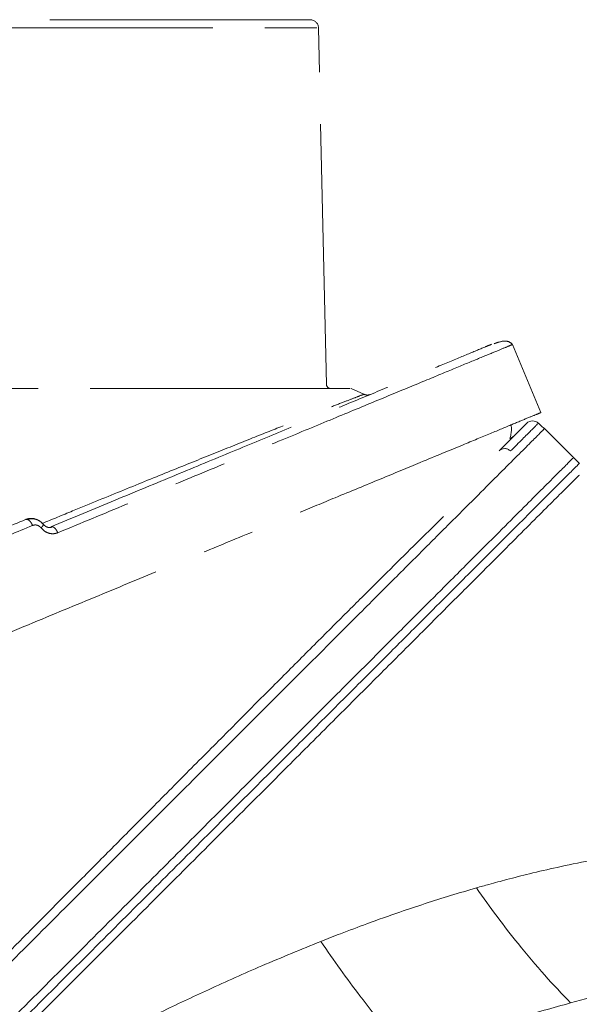
# Model space of a CAD drawing. Extents: x 4541 to 6914, y -1070 to 1488.
# Drawn here: x 6342 to 6410, y 1368 to 1488 of the extents above; entities that cross this region are included whole.
import ezdxf

# ---------------------------------------------------------------- set-up
doc = ezdxf.new("R2010")
doc.units = 0
doc.header["$LTSCALE"] = 5
doc.linetypes.add('CENTER', pattern=[10.16, 6.35, -1.27, 1.27, -1.27])
doc.layers.add('3', color=1, linetype='Continuous')

msp = doc.modelspace()

# ---------------------------------------------------------------- linework, layer by layer
at = {"color": 0, "linetype": 'Continuous', "lineweight": 15}
for p, q in [((6405.59, 1438.66), (6405.14, 1439.1)), ((6410.14, 1434.2), (6405.89, 1438.45)), ((6400.37, 1435.75), (6400.37, 1435.75))]:
    msp.add_line(p, q, dxfattribs=at)
at = {"color": 0, "linetype": 'Continuous', "lineweight": 15, "flags": 128}
msp.add_lwpolyline([(6405.59, 1438.66), (6405.73, 1438.58), (6405.88, 1438.46)], dxfattribs=at)
at = {"color": 0, "linetype": 'Continuous', "lineweight": 15}
for centre, radius, start, end in [((6404.43, 1438.4), 1, 45.0019, 135.0154), ((6400.22, 1439.85), 3, 299.3734, 315)]:
    msp.add_arc(centre, radius, start, end, dxfattribs=at)
for points, knots in [([(6400.37, 1435.75), (6400.63, 1436.01), (6401.15, 1436.53), (6401.81, 1437.19), (6402.38, 1437.76), (6402.86, 1438.24), (6403.24, 1438.62), (6403.51, 1438.89), (6403.69, 1439.07), (6403.71, 1439.09), (6403.72, 1439.1)], [0, 0, 0, 0, 0.122195, 0.2447, 0.367363, 0.490341, 0.617302, 0.744442, 0.872128, 1, 1, 1, 1]), ([(6401.68, 1437.25), (6401.72, 1437.41), (6401.86, 1437.91), (6401.89, 1438.48), (6401.81, 1438.87), (6401.8, 1438.9)], [0, 0, 0, 0, 0.2902812, 0.9394514, 1, 1, 1, 1]), ([(6405.13, 1439.1), (6405.14, 1439.1), (6405.15, 1439.12), (6405.09, 1439.06), (6404.93, 1438.9), (6404.65, 1438.62), (6404.26, 1438.23), (6403.62, 1437.59), (6402.8, 1436.77), (6402.01, 1435.98), (6401.75, 1435.72)], [0, 0, 0, 0, 0.00412, 0.130569, 0.2572, 0.384378, 0.511737, 0.63342, 0.877532, 1, 1, 1, 1]), ([(6405.83, 1438.39), (6405.83, 1438.39), (6405.83, 1438.39), (6405.23, 1437.78), (6404.09, 1436.65), (6402.4, 1434.96), (6400.19, 1432.75), (6397.49, 1430.05), (6394.32, 1426.88), (6390.68, 1423.24), (6386.53, 1419.08), (6381.86, 1414.42), (6376.68, 1409.24), (6371.1, 1403.66), (6364.95, 1397.5), (6358.23, 1390.79), (6351.07, 1383.62), (6343.74, 1376.29), (6338.75, 1371.31), (6336.25, 1368.81)], [0, 0, 0, 0, 0.036593, 0.090734, 0.145246, 0.2009, 0.256937, 0.312303, 0.368013, 0.424745, 0.481805, 0.542322, 0.603187, 0.665073, 0.727283, 0.796369, 0.865847, 0.932766, 1, 1, 1, 1]), ([(6405.83, 1438.39), (6405.83, 1438.39), (6405.83, 1438.39), (6405.23, 1437.78), (6404.09, 1436.65), (6402.4, 1434.96), (6400.19, 1432.75), (6397.49, 1430.05), (6394.32, 1426.88), (6390.68, 1423.24), (6386.53, 1419.08), (6381.86, 1414.42), (6376.68, 1409.24), (6371.1, 1403.66), (6364.95, 1397.5), (6358.23, 1390.79), (6351.07, 1383.62), (6343.74, 1376.29), (6338.75, 1371.31), (6336.25, 1368.81)], [0, 0, 0, 0, 0.036593, 0.090734, 0.145246, 0.2009, 0.256937, 0.312303, 0.368013, 0.424745, 0.481805, 0.542322, 0.603187, 0.665073, 0.727283, 0.796369, 0.865847, 0.932766, 1, 1, 1, 1]), ([(6400.37, 1435.75), (6400.47, 1435.83), (6400.66, 1435.98), (6401.05, 1436.04), (6401.44, 1435.97), (6401.65, 1435.8), (6401.75, 1435.72)], [0, 0, 0, 0, 0.25, 0.5, 0.75, 1, 1, 1, 1]), ([(6409.38, 1434.86), (6409.34, 1434.83), (6409.27, 1434.76), (6408.65, 1434.13), (6407.52, 1433), (6405.85, 1431.33), (6403.69, 1429.17), (6401.08, 1426.56), (6397.76, 1423.24), (6394.06, 1419.54), (6390.12, 1415.61), (6386.09, 1411.57), (6381.49, 1406.97), (6376.28, 1401.76), (6370.43, 1395.92), (6364.06, 1389.55), (6357.19, 1382.68), (6349.86, 1375.34), (6341.94, 1367.43), (6333.5, 1358.98), (6327.63, 1353.11), (6324.64, 1350.12)], [0, 0, 0, 0, 0.0392, 0.082099, 0.129074, 0.180723, 0.225024, 0.272931, 0.324778, 0.380979, 0.424004, 0.469754, 0.518448, 0.570175, 0.625026, 0.683095, 0.74084, 0.801498, 0.865005, 0.931248, 1, 1, 1, 1]), ([(6409.38, 1434.86), (6409.34, 1434.83), (6409.27, 1434.76), (6408.65, 1434.13), (6407.52, 1433), (6405.85, 1431.33), (6403.69, 1429.17), (6401.08, 1426.56), (6397.76, 1423.24), (6394.06, 1419.54), (6390.12, 1415.61), (6386.09, 1411.57), (6381.49, 1406.97), (6376.28, 1401.76), (6370.43, 1395.92), (6364.06, 1389.55), (6357.19, 1382.68), (6349.86, 1375.34), (6341.94, 1367.43), (6333.5, 1358.98), (6327.63, 1353.11), (6324.64, 1350.12)], [0, 0, 0, 0, 0.0392, 0.082099, 0.129074, 0.180723, 0.225024, 0.272931, 0.324778, 0.380979, 0.424004, 0.469754, 0.518448, 0.570175, 0.625026, 0.683095, 0.74084, 0.801498, 0.865005, 0.931248, 1, 1, 1, 1]), ([(6410.13, 1434.2), (6410.1, 1434.17), (6410.03, 1434.1), (6409.41, 1433.48), (6408.28, 1432.35), (6406.61, 1430.68), (6404.45, 1428.51), (6401.83, 1425.9), (6398.51, 1422.58), (6394.81, 1418.88), (6390.88, 1414.95), (6386.85, 1410.92), (6382.24, 1406.31), (6377.03, 1401.1), (6371.19, 1395.26), (6364.82, 1388.89), (6357.95, 1382.02), (6350.61, 1374.68), (6342.7, 1366.77), (6334.26, 1358.33), (6328.39, 1352.46), (6325.4, 1349.47)], [0, 0, 0, 0, 0.0388029, 0.0817195, 0.1287139, 0.1803841, 0.2247034, 0.2726308, 0.3244993, 0.3807232, 0.4237658, 0.4695353, 0.5182488, 0.5699978, 0.6248712, 0.682964, 0.7407332, 0.8014165, 0.864949, 0.9312195, 1, 1, 1, 1]), ([(6410.13, 1434.2), (6410.1, 1434.17), (6410.03, 1434.1), (6409.41, 1433.48), (6408.28, 1432.35), (6406.61, 1430.68), (6404.45, 1428.51), (6401.83, 1425.9), (6398.51, 1422.58), (6394.81, 1418.88), (6390.88, 1414.95), (6386.85, 1410.92), (6382.24, 1406.31), (6377.03, 1401.1), (6371.19, 1395.26), (6364.82, 1388.89), (6357.95, 1382.02), (6350.61, 1374.68), (6342.7, 1366.77), (6334.26, 1358.33), (6328.39, 1352.46), (6325.4, 1349.47)], [0, 0, 0, 0, 0.0388029, 0.0817195, 0.1287139, 0.1803841, 0.2247034, 0.2726308, 0.3244993, 0.3807232, 0.4237658, 0.4695353, 0.5182488, 0.5699978, 0.6248712, 0.682964, 0.7407332, 0.8014165, 0.864949, 0.9312195, 1, 1, 1, 1]), ([(6410.14, 1432.79), (6410.08, 1432.73), (6409.96, 1432.62), (6409.05, 1431.7), (6407.62, 1430.28), (6405.64, 1428.3), (6403.12, 1425.78), (6400.11, 1422.77), (6396.65, 1419.3), (6392.66, 1415.32), (6388.16, 1410.81), (6383.14, 1405.8), (6377.76, 1400.42), (6371.83, 1394.49), (6365.35, 1388.01), (6358.27, 1380.93), (6350.87, 1373.53), (6343.3, 1365.96), (6335.68, 1358.34), (6330.58, 1353.24), (6328.03, 1350.69)], [0, 0, 0, 0, 0.051494, 0.103178, 0.154869, 0.206373, 0.257741, 0.309271, 0.360817, 0.412206, 0.467076, 0.522102, 0.577145, 0.63204, 0.693407, 0.754777, 0.817534, 0.880294, 0.940146, 1, 1, 1, 1]), ([(6393.56, 1427.71), (6392.62, 1426.78), (6390.72, 1424.92), (6387.53, 1421.76), (6384.09, 1418.34), (6380.33, 1414.59), (6376.28, 1410.53), (6371.92, 1406.16), (6367.34, 1401.55), (6363.36, 1397.55), (6360.11, 1394.28), (6358.47, 1392.62), (6357.65, 1391.79)], [0, 0, 0, 0, 0.10612, 0.212637, 0.32032, 0.428378, 0.541935, 0.655884, 0.770979, 0.886441, 0.9432, 1, 1, 1, 1]), ([(6393.56, 1427.71), (6392.62, 1426.78), (6390.72, 1424.92), (6387.53, 1421.76), (6384.09, 1418.34), (6380.33, 1414.59), (6376.28, 1410.53), (6371.92, 1406.16), (6367.34, 1401.55), (6363.36, 1397.55), (6360.11, 1394.28), (6358.47, 1392.62), (6357.65, 1391.79)], [0, 0, 0, 0, 0.10612, 0.212637, 0.32032, 0.428378, 0.541935, 0.655884, 0.770979, 0.886441, 0.9432, 1, 1, 1, 1]), ([(6357.65, 1391.79), (6356.31, 1390.45), (6353.63, 1387.75), (6350.03, 1384.12), (6346.91, 1380.97), (6344.54, 1378.59), (6342.42, 1376.46), (6341.17, 1375.2), (6340.55, 1374.57)], [0, 0, 0, 0, 0.242934, 0.48629, 0.637126, 0.788057, 0.894013, 1, 1, 1, 1]), ([(6415.86, 1386.5), (6414.37, 1386.25), (6411.57, 1385.78), (6407.63, 1384.96), (6404.26, 1384.18), (6401.48, 1383.47), (6399.33, 1382.89), (6398.09, 1382.54), (6397.58, 1382.4)], [0, 0, 0, 0, 0.248833, 0.465692, 0.649898, 0.800757, 0.917632, 1, 1, 1, 1]), ([(6397.58, 1382.4), (6396.53, 1382.09), (6394.45, 1381.48), (6391.34, 1380.49), (6387.94, 1379.35), (6384.5, 1378.12), (6381.28, 1376.92), (6379.4, 1376.18), (6378.6, 1375.86)], [0, 0, 0, 0, 0.168219, 0.3331581, 0.4947615, 0.706095, 0.8748632, 1, 1, 1, 1]), ([(6409.08, 1368.37), (6408.03, 1369.46), (6405.92, 1371.65), (6402.9, 1375.26), (6400.11, 1378.84), (6398.42, 1381.21), (6397.58, 1382.4)], [0, 0, 0, 0, 0.279277, 0.560176, 0.780724, 1, 1, 1, 1]), ([(6378.6, 1375.86), (6376.21, 1374.89), (6371.66, 1373.03), (6365.14, 1370.12), (6361.01, 1368.15), (6359.07, 1367.23)], [0, 0, 0, 0, 0.369936, 0.703955, 1, 1, 1, 1]), ([(6389.22, 1362.16), (6388.28, 1363.23), (6386.38, 1365.36), (6383.6, 1368.89), (6380.99, 1372.4), (6379.4, 1374.71), (6378.6, 1375.86)], [0, 0, 0, 0, 0.279077, 0.560225, 0.780925, 1, 1, 1, 1]), ([(6427.94, 1372.75), (6424.9, 1372.14), (6418.75, 1370.9), (6412.33, 1369.22), (6409.08, 1368.37)], [0, 0, 0, 0, 0.494754, 1, 1, 1, 1]), ([(6409.08, 1368.37), (6406.93, 1367.76), (6402.63, 1366.56), (6396, 1364.5), (6391.51, 1362.95), (6389.22, 1362.16)], [0, 0, 0, 0, 0.329646, 0.659433, 1, 1, 1, 1])]:
    msp.add_open_spline(points, degree=3, knots=knots, dxfattribs=at)
at = {"layer": '3', "linetype": 'CENTER', "lineweight": 15}
for p, q in [((6181.27, 1487.38), (6378.31, 1487.38)), ((6379.28, 1443.85), (6378.31, 1487.38)), ((6382.2, 1443.36), (6177.29, 1443.36)), ((6383.86, 1442.64), (6382.29, 1443.36))]:
    msp.add_line(p, q, dxfattribs=at)
at = {"layer": '3', "color": 0, "linetype": 'CENTER', "lineweight": 15}
msp.add_line((6405.44, 1440.41), (6401.99, 1448.72), dxfattribs=at)
at = {"layer": '3', "linetype": 'CENTER', "lineweight": 15}
for centre, radius, start, end in [((6377.31, 1487.36), 1, 1.273, 90), ((6379.78, 1443.86), 0.5, 181.273, 270)]:
    msp.add_arc(centre, radius, start, end, dxfattribs=at)
for points, knots in [([(6377.31, 1488.36), (6377.23, 1488.36), (6377.08, 1488.36), (6375.8, 1488.36), (6373.67, 1488.36), (6370.59, 1488.36), (6366.54, 1488.36), (6361.54, 1488.36), (6355.62, 1488.36), (6348.87, 1488.36), (6341.38, 1488.36), (6333.28, 1488.36), (6324.7, 1488.36), (6315.81, 1488.36), (6306.74, 1488.36), (6297.65, 1488.36), (6288.66, 1488.36), (6279.79, 1488.36), (6270.91, 1488.36), (6261.93, 1488.36), (6252.84, 1488.36), (6243.77, 1488.36), (6234.87, 1488.36), (6226.3, 1488.36), (6218.2, 1488.36), (6210.71, 1488.36), (6203.95, 1488.36), (6198.04, 1488.36), (6193.04, 1488.36), (6188.99, 1488.36), (6185.9, 1488.36), (6183.78, 1488.36), (6182.5, 1488.36), (6182.34, 1488.36), (6182.27, 1488.36)], [0, 0, 0, 0, 0.028642, 0.058248, 0.088734, 0.119994, 0.151901, 0.184313, 0.217069, 0.25, 0.282931, 0.315687, 0.348099, 0.380006, 0.411266, 0.441752, 0.471358, 0.5, 0.528642, 0.558248, 0.588734, 0.619994, 0.651901, 0.684313, 0.717069, 0.75, 0.782931, 0.815687, 0.848099, 0.880006, 0.911266, 0.941752, 0.971358, 1, 1, 1, 1]), ([(6384.66, 1442.63), (6384.6, 1442.6), (6384.46, 1442.56), (6384.26, 1442.54), (6384.05, 1442.57), (6383.92, 1442.62), (6383.86, 1442.64)], [0, 0, 0, 0, 0.249999, 0.499998, 0.749996, 1, 1, 1, 1])]:
    msp.add_open_spline(points, degree=3, knots=knots, dxfattribs=at)
at = {"layer": '3', "color": 0, "linetype": 'CENTER', "lineweight": 15}
for points, knots in [([(6345.65, 1426.47), (6348.29, 1427.56), (6353.57, 1429.75), (6360.97, 1432.81), (6367.91, 1435.69), (6374.32, 1438.34), (6380.12, 1440.75), (6385.3, 1442.89), (6389.81, 1444.76), (6393.61, 1446.33), (6396.59, 1447.57), (6398.55, 1448.38), (6399.2, 1448.65), (6399.42, 1448.74)], [0, 0, 0, 0, 0.095372, 0.190173, 0.28583, 0.380889, 0.476013, 0.57057, 0.665911, 0.761359, 0.856507, 0.951271, 1, 1, 1, 1]), ([(6401.94, 1448.7), (6401.95, 1448.71), (6402.03, 1448.74), (6401.54, 1448.53), (6400.37, 1448.05), (6398.41, 1447.24), (6395.68, 1446.11), (6392.15, 1444.64), (6387.81, 1442.85), (6382.68, 1440.72), (6376.77, 1438.28), (6370.15, 1435.53), (6362.85, 1432.51), (6355, 1429.26), (6349.35, 1426.92), (6346.52, 1425.74)], [0, 0, 0, 0, 0.015565, 0.088502, 0.163492, 0.240481, 0.319386, 0.400102, 0.482491, 0.566381, 0.651567, 0.737808, 0.824831, 0.912336, 1, 1, 1, 1]), ([(6401.96, 1448.74), (6401.8, 1448.89), (6401.48, 1449.2), (6400.56, 1449.12), (6399.93, 1448.88), (6399.76, 1448.82)], [0, 0, 0, 0, 0.40644, 0.842614, 1, 1, 1, 1]), ([(6344.57, 1426.86), (6345.83, 1427.38), (6349.33, 1428.82), (6354.61, 1430.98), (6360.37, 1433.32), (6365.55, 1435.41), (6370.13, 1437.25), (6374.05, 1438.82), (6377.3, 1440.1), (6379.86, 1441.1), (6381.74, 1441.83), (6382.99, 1442.31), (6383.73, 1442.59), (6383.82, 1442.62), (6383.86, 1442.64)], [0, 0, 0, 0, 0.049053, 0.135454, 0.22211, 0.308641, 0.39476, 0.480889, 0.567494, 0.654349, 0.741112, 0.827426, 0.913688, 1, 1, 1, 1]), ([(6405.43, 1440.4), (6405.35, 1440.37), (6405.2, 1440.31), (6403.96, 1439.8), (6402.06, 1439.01), (6399.39, 1437.9), (6395.73, 1436.39), (6391.23, 1434.52), (6385.94, 1432.33), (6380.88, 1430.24), (6375.29, 1427.92), (6369.16, 1425.38), (6361.88, 1422.37), (6354.06, 1419.13), (6345.69, 1415.66), (6339.72, 1413.19), (6336.68, 1411.93)], [0, 0, 0, 0, 0.0717488, 0.1400446, 0.2091809, 0.2783186, 0.3483058, 0.4345897, 0.5046337, 0.5746804, 0.6277873, 0.7007675, 0.7737507, 0.8476439, 0.9224525, 1, 1, 1, 1]), ([(6405.43, 1440.4), (6405.35, 1440.37), (6405.2, 1440.31), (6403.96, 1439.8), (6402.06, 1439.01), (6399.39, 1437.9), (6395.73, 1436.39), (6391.23, 1434.52), (6385.94, 1432.33), (6380.88, 1430.24), (6375.29, 1427.92), (6369.16, 1425.38), (6361.88, 1422.37), (6354.06, 1419.13), (6345.69, 1415.66), (6339.72, 1413.19), (6336.68, 1411.93)], [0, 0, 0, 0, 0.0717488, 0.1400446, 0.2091809, 0.2783186, 0.3483058, 0.4345897, 0.5046337, 0.5746804, 0.6277873, 0.7007675, 0.7737507, 0.8476439, 0.9224525, 1, 1, 1, 1]), ([(6331.21, 1422.65), (6333.14, 1423.45), (6337.01, 1425.05), (6340.73, 1426.59), (6342.59, 1427.36)], [0, 0, 0, 0, 0.5008766, 1, 1, 1, 1]), ([(6332.47, 1422.09), (6334.25, 1422.83), (6337.98, 1424.37), (6341.57, 1425.86), (6343.44, 1426.63)], [0, 0, 0, 0, 0.477886, 1, 1, 1, 1]), ([(6342.59, 1427.36), (6342.8, 1427.42), (6343.16, 1427.52), (6343.59, 1427.49), (6343.77, 1427.4), (6343.8, 1427.38)], [0, 0, 0, 0, 0.5376213, 0.9074001, 1, 1, 1, 1]), ([(6343.44, 1426.63), (6343.38, 1426.75), (6343.27, 1426.99), (6343.03, 1427.25), (6342.79, 1427.4), (6342.65, 1427.37), (6342.59, 1427.36)], [0, 0, 0, 0, 0.249999, 0.499993, 0.749992, 1, 1, 1, 1]), ([(6344.77, 1426.75), (6344.64, 1426.88), (6344.38, 1427.16), (6343.87, 1427.4), (6343.32, 1427.49), (6342.97, 1427.41), (6342.8, 1427.37)], [0, 0, 0, 0, 0.24501, 0.493181, 0.744701, 1, 1, 1, 1]), ([(6343.44, 1426.63), (6343.53, 1426.66), (6343.7, 1426.71), (6343.98, 1426.68), (6344.25, 1426.56), (6344.4, 1426.41), (6344.47, 1426.34)], [0, 0, 0, 0, 0.249992, 0.500122, 0.750162, 1, 1, 1, 1]), ([(6344.73, 1426.78), (6344.75, 1426.78), (6344.79, 1426.77), (6344.75, 1426.67), (6344.64, 1426.52), (6344.52, 1426.4), (6344.47, 1426.34)], [0, 0, 0, 0, 0.149471, 0.479764, 0.739878, 1, 1, 1, 1]), ([(6345.86, 1426.47), (6345.78, 1426.44), (6345.62, 1426.36), (6345.33, 1426.38), (6345.03, 1426.5), (6344.85, 1426.66), (6344.77, 1426.75)], [0, 0, 0, 0, 0.245531, 0.49506, 0.746539, 1, 1, 1, 1]), ([(6345.65, 1426.47), (6345.72, 1426.48), (6345.86, 1426.5), (6346.11, 1426.36), (6346.34, 1426.1), (6346.46, 1425.86), (6346.52, 1425.74)], [0, 0, 0, 0, 0.2500083, 0.5000067, 0.7500012, 1, 1, 1, 1]), ([(6346.52, 1425.74), (6346.35, 1425.69), (6346, 1425.59), (6345.44, 1425.66), (6344.9, 1425.9), (6344.61, 1426.19), (6344.47, 1426.34)], [0, 0, 0, 0, 0.250354, 0.500842, 0.75061, 1, 1, 1, 1])]:
    msp.add_open_spline(points, degree=3, knots=knots, dxfattribs=at)

doc.saveas('drawing.dxf')
